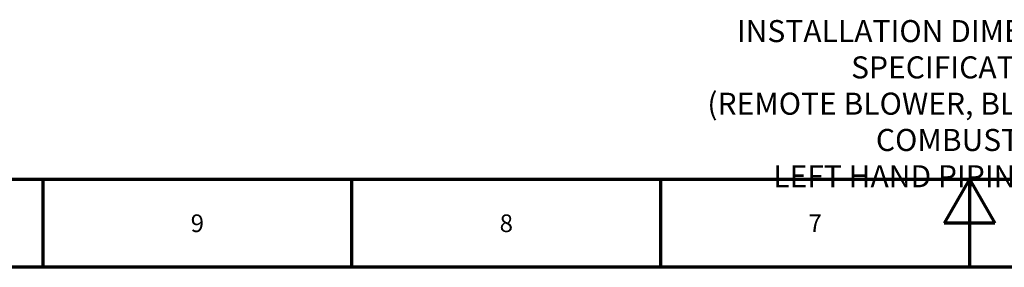
# Model space of a CAD drawing. Units: millimetres. Extents: x 0 to 2691, y 0 to 1901.
# Drawn here: x 656 to 1371, y 0 to 180 of the extents above; entities that cross this region are included whole.
import ezdxf

# ---------------------------------------------------------------- set-up
doc = ezdxf.new("R2010")
doc.units = ezdxf.units.MM
doc.header["$LTSCALE"] = 3.2
doc.layers.add('Border (ANSI)', color=7, linetype='Continuous', lineweight=70)
doc.layers.add('Symbol (ANSI)', color=7, linetype='Continuous', lineweight=25)
doc.styles.add('Note Text (ANSI)', font='TAHOMA.TTF')

# ---------------------------------------------------------------- blocks, each defined once
blk = doc.blocks.new('Borders Eclipse_Border')
at = {"layer": 'Border (ANSI)'}
for p, q in [((20, 20), (821, 20)), ((210.25, 20), (210.25, 0)), ((280.33, 20), (280.33, 0)), ((350.42, 20), (350.42, 0)), ((420.5, 20), (414.75, 10)), ((420.5, 20), (420.5, 0)), ((420.5, 20), (426.25, 10)), ((426.25, 10), (414.75, 10)), ((841, 0), (0, 0))]:
    blk.add_line(p, q, dxfattribs=at)
at = {"layer": 'Border (ANSI)', "char_height": 4, "attachment_point": 2, "style": 'Note Text (ANSI)'}
for s, insert in [('9', (245.33, 12)), ('8', (315.42, 12)), ('7', (385.5, 12))]:
    blk.add_mtext(s, dxfattribs=dict(at, insert=insert))

msp = doc.modelspace()

# ---------------------------------------------------------------- block references
at = {"xscale": 3.2, "yscale": 3.2, "zscale": 3.2}
msp.add_blockref('Borders Eclipse_Border', (0, 0), dxfattribs=at)

# ---------------------------------------------------------------- texts
at = {"layer": 'Symbol (ANSI)', "insert": (1344.68, 118.81), "char_height": 16, "width": 508.953, "attachment_point": 5, "line_spacing_factor": 0.987884, "style": 'Note Text (ANSI)'}
msp.add_mtext('{\\fTahoma|b0|i0;\\H16.0000;INSTALLATION DIMENSIONS AND SPECIFICATIONS\\P(REMOTE BLOWER, BLOCK & HOLDER COMBUSTOR\\PLEFT HAND PIPING SHOWN)}', dxfattribs=at)

doc.saveas('drawing.dxf')
